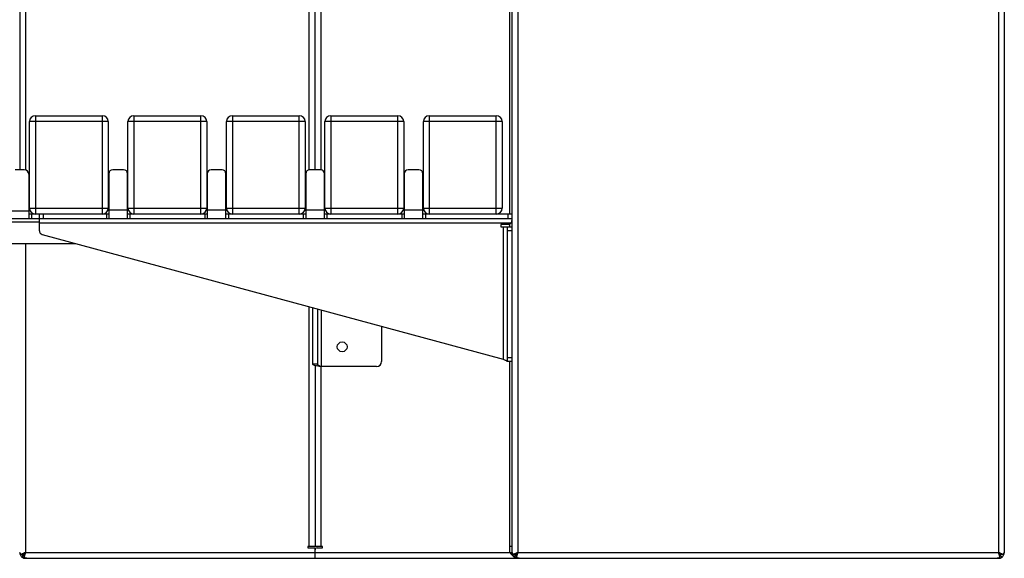
# Model space of a CAD drawing. Units: millimetres. Extents: x 1601 to 10657, y 816 to 5632.
# Drawn here: x 4101 to 5101, y 817 to 1364 of the extents above; entities that cross this region are included whole.
import ezdxf

# ---------------------------------------------------------------- set-up
doc = ezdxf.new("R2010")
doc.units = ezdxf.units.MM

# ---------------------------------------------------------------- blocks, each defined once
blk = doc.blocks.new('A$C23873')
at = {"color": 7, "linetype": 'Continuous', "lineweight": 25}
for p, q in [((2499.8, 894.58), (2499.8, 395.58)), ((2505.8, 894.58), (2505.8, 395.35)), ((2997.32, 894.58), (2997.32, 350.58)), ((2999.8, 894.58), (2999.8, 6.58)), ((3005.8, 894.58), (3005.8, 6.58)), ((3493.8, 894.58), (3493.8, 6.58)), ((3499.8, 894.58), (3499.8, 6.58)), ((2793.8, 395.55), (2793.8, 888.58)), ((2799.8, 395.58), (2799.8, 888.58)), ((2805.8, 888.58), (2805.8, 395.55)), ((2515.8, 450.58), (2515.8, 350.58)), ((2515.8, 450.58), (2583.8, 450.58)), ((2583.8, 350.58), (2583.8, 450.58)), ((2615.8, 450.58), (2615.8, 350.58)), ((2615.8, 450.58), (2683.8, 450.58)), ((2683.8, 350.58), (2683.8, 450.58)), ((2715.8, 450.58), (2715.8, 350.58)), ((2715.8, 450.58), (2783.8, 450.58)), ((2783.8, 350.58), (2783.8, 450.58)), ((2815.8, 450.58), (2815.8, 350.58)), ((2815.8, 450.58), (2883.8, 450.58)), ((2883.8, 350.58), (2883.8, 450.58)), ((2915.8, 450.58), (2915.8, 350.58)), ((2915.8, 450.58), (2983.8, 450.58)), ((2983.8, 350.58), (2983.8, 450.58)), ((2509.8, 356.58), (2509.8, 444.58)), ((2589.8, 444.58), (2509.8, 444.58)), ((2589.8, 444.58), (2589.8, 356.58)), ((2689.8, 444.58), (2609.8, 444.58)), ((2609.8, 356.58), (2609.8, 444.58)), ((2689.8, 444.58), (2689.8, 356.58)), ((2789.8, 444.58), (2709.8, 444.58)), ((2709.8, 356.58), (2709.8, 444.58)), ((2789.8, 444.58), (2789.8, 356.58)), ((2889.8, 444.58), (2809.8, 444.58)), ((2809.8, 356.58), (2809.8, 444.58)), ((2889.8, 444.58), (2889.8, 356.58)), ((2909.8, 356.58), (2909.8, 444.58)), ((2989.8, 444.58), (2909.8, 444.58)), ((2989.8, 444.58), (2989.8, 356.58)), ((2504.3, 395.58), (2495.3, 395.58)), ((2509.3, 345.58), (2509.3, 390.58)), ((2590.3, 391.58), (2590.3, 345.58)), ((2605.3, 395.58), (2594.3, 395.58)), ((2609.3, 345.58), (2609.3, 391.58)), ((2690.3, 391.58), (2690.3, 345.58)), ((2705.3, 395.58), (2694.3, 395.58)), ((2709.3, 345.58), (2709.3, 391.58)), ((2790.3, 391.58), (2790.3, 345.58)), ((2805.3, 395.58), (2794.3, 395.58)), ((2809.3, 345.58), (2809.3, 391.58)), ((2890.3, 391.58), (2890.3, 345.58)), ((2905.3, 395.58), (2894.3, 395.58)), ((2909.3, 345.58), (2909.3, 391.58)), ((2509.3, 353.58), (2490.3, 353.58)), ((2590.3, 350.58), (2509.3, 350.58)), ((2509.8, 356.58), (2589.8, 356.58)), ((2511.8, 350.58), (2511.8, 345.58)), ((2519.8, 333.64), (2519.8, 350.58)), ((2523.8, 350.58), (2523.8, 345.58)), ((2587.8, 350.58), (2587.8, 345.58)), ((2609.3, 354.58), (2590.3, 354.58)), ((2690.3, 350.58), (2609.3, 350.58)), ((2609.8, 356.58), (2689.8, 356.58)), ((2611.8, 350.58), (2611.8, 345.58)), ((2687.8, 350.58), (2687.8, 345.58)), ((2709.3, 354.58), (2690.3, 354.58)), ((2790.3, 350.58), (2709.3, 350.58)), ((2709.8, 356.58), (2789.8, 356.58)), ((2711.8, 350.58), (2711.8, 345.58)), ((2787.8, 350.58), (2787.8, 345.58)), ((2809.3, 354.58), (2790.3, 354.58)), ((2890.3, 350.58), (2809.3, 350.58)), ((2809.8, 356.58), (2889.8, 356.58)), ((2811.8, 350.58), (2811.8, 345.58)), ((2887.8, 350.58), (2887.8, 345.58)), ((2909.3, 354.58), (2890.3, 354.58)), ((2999.8, 350.58), (2909.3, 350.58)), ((2909.8, 356.58), (2989.8, 356.58)), ((2911.8, 350.58), (2911.8, 345.58)), ((2995.8, 345.58), (2995.8, 350.58)), ((2102.43, 342.58), (2519.8, 342.58)), ((2999.8, 345.58), (2106.3, 345.58)), ((2519.8, 341.58), (2998.93, 341.58)), ((2995.8, 340.08), (2988.3, 340.08)), ((2988.3, 340.08), (2988.3, 337.58)), ((2997.32, 340.37), (2997.32, 337.58)), ((2988.3, 337.58), (2999.8, 337.58)), ((2990.8, 337.58), (2990.8, 203.01)), ((2994.8, 337.58), (2994.8, 200.58)), ((2999.8, 333.58), (2994.8, 333.58)), ((2102.3, 320.58), (2556.73, 320.58)), ((2505.8, 320.58), (2505.8, 6.58)), ((2522.76, 329.78), (2990.8, 203.01)), ((2793.8, 12.58), (2793.8, 256.37)), ((2797.3, 255.42), (2797.3, 197.92)), ((2802.3, 254.07), (2802.3, 197.92)), ((2806.3, 195.58), (2806.3, 252.98)), ((2867.3, 236.46), (2867.3, 200.58)), ((2994.8, 204.58), (2999.8, 204.58)), ((2999.8, 200.58), (2994.8, 200.58)), ((2997.32, 200.58), (2997.32, 6.58)), ((2802.3, 197.92), (2797.3, 197.92)), ((2799.8, 196.8), (2799.8, 12.58)), ((2805.8, 195.66), (2805.8, 12.58)), ((2862.3, 195.58), (2806.3, 195.58)), ((2807.3, 12.58), (2792.3, 12.58)), ((2792.3, 12.58), (2792.3, 11.08)), ((2792.3, 11.08), (2799.8, 11.08)), ((2799.8, 0.58), (2799.8, 11.08)), ((2801.8, 11.08), (2807.3, 11.08)), ((2807.3, 11.08), (2807.3, 12.58)), ((2999.8, 12.58), (2997.32, 12.58)), ((2501.56, 4.58), (2503.68, 4.58)), ((2502.14, 1.82), (2503.97, 4.2)), ((2503.58, 4.58), (2503.97, 4.2)), ((2503.97, 4.2), (2504.46, 4.03)), ((2504.46, 1.82), (2504.46, 4.2)), ((2505.8, 6.58), (2999.8, 6.58)), ((2505.85, 6.29), (2505.8, 6.58)), ((2505.8, 0.58), (3493.8, 0.58)), ((3001.56, 4.58), (3003.68, 4.58)), ((3002.14, 1.82), (3003.97, 4.2)), ((3003.58, 4.58), (3003.97, 4.2)), ((3003.78, 4.36), (3004.14, 4.08)), ((3003.97, 4.2), (3004.46, 4.03)), ((3004.46, 1.82), (3004.46, 4.2)), ((3005.85, 6.29), (3005.8, 6.58)), ((3005.8, 6.58), (3493.8, 6.58)), ((3495.15, 1.82), (3495.15, 4.2)), ((3495.15, 4.03), (3495.63, 4.2)), ((3495.47, 4.08), (3495.89, 4.42)), ((3495.63, 4.2), (3496.03, 4.58)), ((3497.46, 1.82), (3495.63, 4.2)), ((3498.05, 4.58), (3495.93, 4.58)), ((3499.8, 6.29), (3499.62, 6.3)), ((3499.8, 6.29), (3499.8, 6.58))]:
    blk.add_line(p, q, dxfattribs=at)
at = {"color": 7, "linetype": 'Continuous', "lineweight": 25, "flags": 128}
for points in [[(2999.8, 6.58), (2999.92, 5.41), (3000.21, 4.42)], [(3001.76, 2.14), (3002.47, 1.59), (3003.22, 1.16)], [(3496.61, 1.27), (3497.14, 1.59), (3497.98, 2.27)], [(3499.47, 4.59), (3499.69, 5.41), (3499.8, 6.58)]]:
    blk.add_lwpolyline(points, dxfattribs=at)
at = {"color": 7, "linetype": 'Continuous', "lineweight": 25}
blk.add_circle((2827.3, 215.58), 5, dxfattribs=at)
for centre, radius, start, end in [((2515.8, 444.58), 6, 90, 180), ((2583.8, 444.58), 6, 0, 90), ((2615.8, 444.58), 6, 90, 180), ((2683.8, 444.58), 6, 0, 90), ((2715.8, 444.58), 6, 90, 180), ((2783.8, 444.58), 6, 0, 90), ((2815.8, 444.58), 6, 90, 180), ((2883.8, 444.58), 6, 0, 90), ((2915.8, 444.58), 6, 90, 180), ((2983.8, 444.58), 6, 0, 90), ((2504.3, 390.58), 5, 0, 90), ((2594.3, 391.58), 4, 90, 180), ((2605.3, 391.58), 4, 0, 90), ((2694.3, 391.58), 4, 90, 180), ((2705.3, 391.58), 4, 0, 90), ((2794.3, 391.58), 4, 90, 180), ((2805.3, 391.58), 4, 0, 90), ((2894.3, 391.58), 4, 90, 180), ((2905.3, 391.58), 4, 360, 90), ((2515.8, 356.58), 6, 180, 270), ((2583.8, 356.58), 6, 270, 360), ((2615.8, 356.58), 6, 180, 270), ((2683.8, 356.58), 6, 270, 360), ((2715.8, 356.58), 6, 180, 270), ((2783.8, 356.58), 6, 270, 360), ((2815.8, 356.58), 6, 180, 270), ((2883.8, 356.58), 6, 270, 360), ((2915.8, 356.58), 6, 180, 270), ((2983.8, 356.58), 6, 270, 360), ((2995.8, 344.08), 4, 270, 321.31781), ((2523.8, 333.64), 4, 180, 254.84593), ((2862.3, 200.58), 5, 270, 360), ((2801.8, 9.08), 2, 90, 180)]:
    blk.add_arc(centre, radius, start, end, dxfattribs=at)
for points, knots in [([(2998.93, 341.58), (2999.12, 341.86), (2999.52, 342.44), (2999.77, 343.35), (2999.79, 343.86), (2999.8, 344.08)], [0, 0, 0, 0, 0.359516, 0.719983, 1, 1, 1, 1]), ([(2990.8, 203.01), (2991.29, 202.83), (2992.25, 202.45), (2993.51, 201.89), (2994.42, 201.33), (2994.77, 200.89), (2994.8, 200.64), (2994.8, 200.58)], [0, 0, 0, 0, 0.2304947, 0.4609893, 0.6913963, 0.9218031, 1, 1, 1, 1]), ([(2797.3, 197.92), (2797.37, 197.78), (2797.53, 197.47), (2798.86, 196.99), (2801.07, 196.48), (2803.69, 196.01), (2805.51, 195.71), (2806.3, 195.58)], [0, 0, 0, 0, 0.178383, 0.395963, 0.613549, 0.831136, 1, 1, 1, 1]), ([(2802.3, 197.92), (2802.36, 197.74), (2802.46, 197.38), (2803.24, 196.84), (2804.38, 196.31), (2805.48, 195.88), (2806.13, 195.64), (2806.3, 195.58)], [0, 0, 0, 0, 0.229295, 0.45859, 0.687801, 0.917011, 1, 1, 1, 1]), ([(2499.8, 6.58), (2499.8, 6.55), (2499.8, 6.51), (2499.81, 6.41), (2499.81, 6.34), (2499.81, 6.29)], [0, 0, 0, 0, 0.250078, 0.500156, 1, 1, 1, 1]), ([(2499.81, 6.29), (2499.86, 5.86), (2499.95, 5), (2500.45, 3.78), (2501.16, 2.68), (2501.82, 2.11), (2502.14, 1.82)], [0, 0, 0, 0, 0.25, 0.5, 0.75, 1, 1, 1, 1]), ([(2505.8, 6.58), (2505.01, 6.24), (2503.42, 5.58), (2502.18, 4.91), (2501.56, 4.58)], [0, 0, 0, 0, 0.5000001, 1, 1, 1, 1]), ([(2504.46, 1.82), (2504.58, 2.11), (2504.81, 2.68), (2505.16, 3.78), (2505.5, 5), (2505.73, 5.86), (2505.85, 6.29)], [0, 0, 0, 0, 0.25, 0.5, 0.75, 1, 1, 1, 1]), ([(2507.22, 0.58), (2506.76, 0.63), (2505.84, 0.75), (2504.92, 1.46), (2504.46, 1.82)], [0, 0, 0, 0, 0.5, 1, 1, 1, 1]), ([(2997.32, 6.58), (2998, 5.81), (2999.41, 4.22), (3000.83, 3), (3001.55, 2.38)], [0, 0, 0, 0, 0.484807, 1, 1, 1, 1]), ([(2997.32, 6.58), (2997.94, 6.23), (2998.83, 5.72), (2999.72, 5.3), (2999.99, 5.18)], [0, 0, 0, 0, 0.6971498, 1, 1, 1, 1]), ([(2999.8, 6.58), (2999.8, 6.55), (2999.8, 6.51), (2999.81, 6.41), (2999.81, 6.34), (2999.81, 6.29)], [0, 0, 0, 0, 0.250078, 0.500156, 1, 1, 1, 1]), ([(2999.81, 6.29), (2999.86, 5.86), (2999.95, 5), (3000.45, 3.78), (3001.16, 2.68), (3001.82, 2.11), (3002.14, 1.82)], [0, 0, 0, 0, 0.25, 0.5, 0.75, 1, 1, 1, 1]), ([(3005.8, 6.58), (3005.01, 6.24), (3003.42, 5.58), (3002.18, 4.91), (3001.56, 4.58)], [0, 0, 0, 0, 0.5000001, 1, 1, 1, 1]), ([(3004.46, 1.82), (3004.58, 2.11), (3004.81, 2.68), (3005.16, 3.78), (3005.5, 5), (3005.73, 5.86), (3005.85, 6.29)], [0, 0, 0, 0, 0.25, 0.5, 0.75, 1, 1, 1, 1]), ([(3007.22, 0.58), (3006.76, 0.63), (3005.84, 0.75), (3004.92, 1.46), (3004.46, 1.82)], [0, 0, 0, 0, 0.5000001, 1, 1, 1, 1]), ([(3493.8, 6.58), (3493.8, 6.55), (3493.79, 6.51), (3493.78, 6.41), (3493.77, 6.34), (3493.76, 6.29)], [0, 0, 0, 0, 0.250078, 0.500156, 1, 1, 1, 1]), ([(3493.76, 6.29), (3493.88, 5.86), (3494.11, 5), (3494.45, 3.78), (3494.8, 2.68), (3495.03, 2.11), (3495.15, 1.82)], [0, 0, 0, 0, 0.25, 0.5, 0.75, 1, 1, 1, 1]), ([(3493.8, 0.58), (3494.47, 0.63), (3495.79, 0.75), (3496.91, 1.46), (3497.46, 1.82)], [0, 0, 0, 0, 0.5000001, 1, 1, 1, 1]), ([(3497.46, 1.82), (3497.79, 2.11), (3498.45, 2.68), (3499.16, 3.78), (3499.65, 5), (3499.75, 5.86), (3499.8, 6.29)], [0, 0, 0, 0, 0.25, 0.5, 0.75, 1, 1, 1, 1]), ([(3499.8, 6.58), (3499.72, 6.24), (3499.56, 5.58), (3498.55, 4.91), (3498.05, 4.58)], [0, 0, 0, 0, 0.5, 1, 1, 1, 1])]:
    blk.add_open_spline(points, degree=3, knots=knots, dxfattribs=at)
for points in [[(2501.56, 4.58), (2501.06, 4.91), (2500.05, 5.58), (2499.89, 6.24), (2499.8, 6.58)], [(2502.14, 1.82), (2502.7, 1.46), (2503.82, 0.75), (2505.14, 0.63), (2505.8, 0.58)], [(2505.8, 6.58), (2505.41, 6.24), (2504.61, 5.58), (2503.99, 4.91), (2503.68, 4.58)], [(2504.46, 4.2), (2504.58, 4.34), (2504.81, 4.63), (2505.16, 5.18), (2505.5, 5.79), (2505.73, 6.22), (2505.85, 6.43)], [(3001.56, 4.58), (3001.06, 4.91), (3000.05, 5.58), (2999.89, 6.24), (2999.8, 6.58)], [(3002.14, 1.82), (3002.7, 1.46), (3003.82, 0.75), (3005.14, 0.63), (3005.8, 0.58)], [(3005.8, 6.58), (3005.41, 6.24), (3004.61, 5.58), (3003.99, 4.91), (3003.68, 4.58)], [(3004.46, 4.2), (3004.58, 4.34), (3004.81, 4.63), (3005.16, 5.18), (3005.5, 5.79), (3005.73, 6.22), (3005.85, 6.43)], [(3495.15, 1.82), (3494.69, 1.46), (3493.77, 0.75), (3492.85, 0.63), (3492.39, 0.58)], [(3493.76, 6.43), (3493.88, 6.22), (3494.11, 5.79), (3494.45, 5.18), (3494.8, 4.63), (3495.03, 4.34), (3495.15, 4.2)], [(3495.93, 4.58), (3495.62, 4.91), (3495, 5.58), (3494.2, 6.24), (3493.8, 6.58)], [(3498.05, 4.58), (3497.43, 4.91), (3496.19, 5.58), (3494.6, 6.24), (3493.8, 6.58)]]:
    blk.add_open_spline(points, degree=3, dxfattribs=at)

msp = doc.modelspace()

# ---------------------------------------------------------------- block references
msp.add_blockref('A$C23873', (1601.37, 816.27))

doc.saveas('drawing.dxf')
